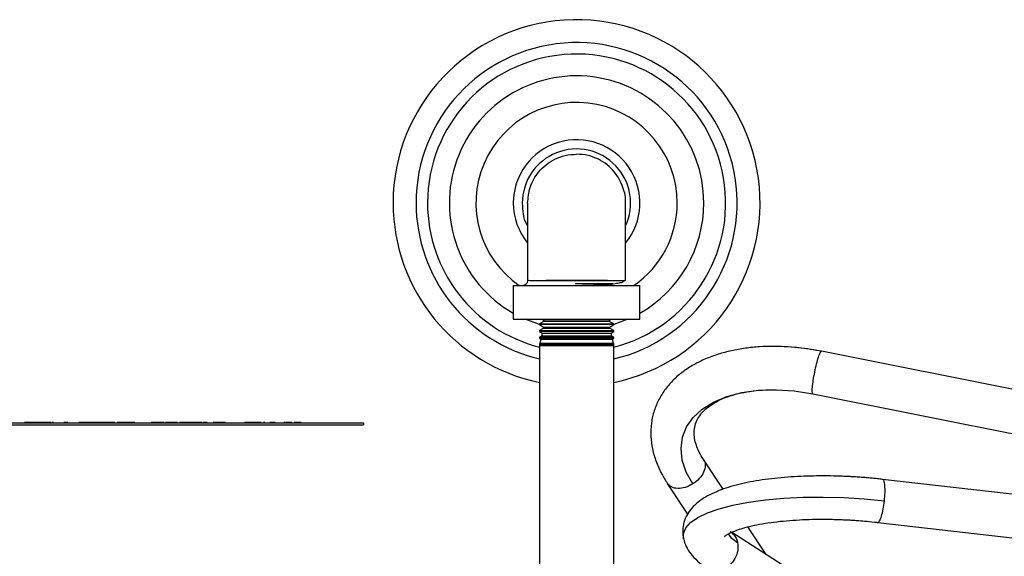
# Paper-space layout 'Sheet2' of a CAD drawing. Units: inches. Extents: x -148 to 301, y 5 to 193.
# Drawn here: x 43 to 46, y 28 to 30 of the extents above; entities that cross this region are included whole.
import ezdxf

# ---------------------------------------------------------------- set-up
doc = ezdxf.new("R2010")
doc.units = ezdxf.units.IN
doc.header["$MEASUREMENT"] = 0

psp = doc.layouts.new('Sheet2')

# ---------------------------------------------------------------- linework, layer by layer
at = {"color": 7, "linetype": 'Continuous', "lineweight": 25, "ltscale": 18}
for p, q in [((44.6513, 29.3203), (44.6513, 29.068)), ((44.9714, 29.068), (44.9714, 29.3203)), ((44.6044, 29.0504), (44.6044, 28.94)), ((44.6044, 29.0504), (45.0183, 29.0504)), ((44.7106, 29.0674), (44.9121, 29.0674)), ((44.7107, 29.0683), (44.912, 29.0683)), ((44.8064, 29.0569), (44.9302, 29.0569)), ((44.8722, 29.0577), (44.9302, 29.0577)), ((44.9198, 29.0504), (44.9302, 29.0569)), ((44.9302, 29.0569), (44.9302, 29.0577)), ((44.9615, 29.0628), (44.9704, 29.0678)), ((45.0183, 28.94), (45.0183, 29.0504)), ((44.6044, 28.94), (45.0183, 28.94)), ((44.6899, 28.9229), (44.6437, 28.94)), ((44.7065, 28.9342), (44.6899, 28.9252)), ((44.6899, 28.9252), (44.6899, 28.9227)), ((44.6899, 28.9252), (44.9329, 28.9252)), ((44.6899, 28.9227), (44.7028, 28.9147)), ((44.8114, 28.9227), (44.6899, 28.9227)), ((44.6984, 28.94), (44.7065, 28.935)), ((44.7028, 28.9147), (44.7017, 28.9098)), ((44.7028, 28.9147), (44.9199, 28.9147)), ((44.7065, 28.935), (44.7065, 28.9342)), ((44.7065, 28.935), (44.9162, 28.935)), ((44.7065, 28.9342), (44.9162, 28.9342)), ((44.9329, 28.9227), (44.8114, 28.9227)), ((44.9162, 28.935), (44.9243, 28.94)), ((44.9162, 28.9342), (44.9162, 28.935)), ((44.9329, 28.9252), (44.9162, 28.9342)), ((44.9199, 28.9147), (44.9329, 28.9227)), ((44.921, 28.9098), (44.9199, 28.9147)), ((44.979, 28.94), (44.9329, 28.9229)), ((44.9329, 28.9227), (44.9329, 28.9252)), ((44.7017, 28.9098), (44.6899, 28.9034)), ((44.6899, 28.9034), (44.6899, 28.9)), ((44.6899, 28.9034), (44.9329, 28.9034)), ((44.6899, 28.9), (44.6985, 28.8947)), ((44.8114, 28.9), (44.6899, 28.9)), ((44.6964, 28.8851), (44.6899, 28.8816)), ((44.6899, 28.8816), (44.6899, 28.8774)), ((44.6899, 28.8816), (44.9329, 28.8816)), ((44.6985, 28.8947), (44.6964, 28.8851)), ((44.8114, 28.8851), (44.6964, 28.8851)), ((44.6985, 28.8947), (44.9242, 28.8947)), ((44.8114, 28.9098), (44.7017, 28.9098)), ((44.921, 28.9098), (44.8114, 28.9098)), ((44.9329, 28.9), (44.8114, 28.9)), ((44.9263, 28.8851), (44.8114, 28.8851)), ((44.9329, 28.9034), (44.921, 28.9098)), ((44.9242, 28.8947), (44.9329, 28.9)), ((44.9263, 28.8851), (44.9242, 28.8947)), ((44.9329, 28.8816), (44.9263, 28.8851)), ((44.9329, 28.9), (44.9329, 28.9034)), ((44.9329, 28.8774), (44.9329, 28.8816)), ((44.6899, 28.8774), (44.6942, 28.8747)), ((44.8114, 28.8774), (44.6899, 28.8774)), ((44.6911, 28.8604), (44.6899, 28.8597)), ((44.6899, 28.8597), (44.6899, 28.8548)), ((44.6899, 28.8597), (44.9329, 28.8597)), ((44.6899, 28.8548), (44.6899, 28.8547)), ((44.8114, 28.8548), (44.6899, 28.8548)), ((44.6899, 28.8547), (44.6899, 28.8546)), ((44.6899, 28.8547), (44.9328, 28.8547)), ((44.6899, 28.8546), (44.6899, 26.2271)), ((44.6899, 28.8546), (44.9329, 28.8546)), ((44.6942, 28.8747), (44.6911, 28.8604)), ((44.8114, 28.8604), (44.6911, 28.8604)), ((44.6942, 28.8747), (44.9285, 28.8747)), ((44.9329, 28.8774), (44.8114, 28.8774)), ((44.9316, 28.8604), (44.8114, 28.8604)), ((44.9329, 28.8548), (44.8114, 28.8548)), ((44.9285, 28.8747), (44.9329, 28.8774)), ((44.9316, 28.8604), (44.9285, 28.8747)), ((44.9329, 28.8597), (44.9316, 28.8604)), ((44.9328, 28.8547), (44.9329, 28.8548)), ((44.9329, 28.8546), (44.9328, 28.8547)), ((44.9329, 28.8548), (44.9329, 28.8597)), ((44.9329, 26.2271), (44.9329, 28.8546)), ((46.4617, 28.6654), (45.6119, 28.8353)), ((45.5841, 28.6963), (46.4339, 28.5264)), ((41.79, 28.6012), (44.1143, 28.6012)), ((41.79, 28.5946), (44.1143, 28.5946)), ((42.9944, 28.6018), (42.9944, 28.6012)), ((43.0057, 28.6018), (43.0057, 28.6012)), ((43.0124, 28.6018), (43.0057, 28.6018)), ((43.0124, 28.6018), (43.0124, 28.6012)), ((43.0196, 28.6018), (43.0124, 28.6018)), ((43.0196, 28.6018), (43.0196, 28.6012)), ((43.0468, 28.6018), (43.0196, 28.6018)), ((43.0468, 28.6018), (43.0468, 28.6012)), ((43.0483, 28.6018), (43.0468, 28.6018)), ((43.0483, 28.6018), (43.0483, 28.6012)), ((43.0754, 28.6018), (43.0483, 28.6018)), ((43.0754, 28.6018), (43.0754, 28.6012)), ((43.0826, 28.6018), (43.0754, 28.6018)), ((43.0826, 28.6018), (43.0826, 28.6012)), ((43.0893, 28.6018), (43.0826, 28.6018)), ((43.0893, 28.6018), (43.0893, 28.6012)), ((43.092, 28.6018), (43.0893, 28.6018)), ((43.092, 28.6018), (43.092, 28.6012)), ((43.0936, 28.6018), (43.092, 28.6018)), ((43.0936, 28.6018), (43.0936, 28.6012)), ((43.1005, 28.6018), (43.0968, 28.6018)), ((43.1005, 28.6018), (43.1005, 28.6012)), ((43.1009, 28.6018), (43.1009, 28.6012)), ((43.148, 28.6018), (43.1343, 28.6018)), ((43.1404, 28.6018), (43.1404, 28.6012)), ((43.1797, 28.6018), (43.1797, 28.6012)), ((43.1888, 28.6018), (43.1838, 28.6018)), ((43.1888, 28.6018), (43.1888, 28.6012)), ((43.1951, 28.6018), (43.1888, 28.6018)), ((43.2018, 28.6018), (43.1951, 28.6018)), ((43.1951, 28.6018), (43.1951, 28.6012)), ((43.2018, 28.6018), (43.2018, 28.6012)), ((43.2073, 28.6018), (43.2018, 28.6018)), ((43.2073, 28.6018), (43.2073, 28.6012)), ((43.2348, 28.6018), (43.2073, 28.6018)), ((43.2348, 28.6018), (43.2348, 28.6012)), ((43.2432, 28.6018), (43.2348, 28.6018)), ((43.2432, 28.6018), (43.2432, 28.6012)), ((43.2585, 28.6018), (43.2432, 28.6018)), ((43.2585, 28.6018), (43.2585, 28.6012)), ((43.3009, 28.6018), (43.2585, 28.6018)), ((43.3009, 28.6018), (43.3009, 28.6012)), ((43.3193, 28.6018), (43.309, 28.6018)), ((43.3161, 28.6018), (43.3161, 28.6012)), ((43.3432, 28.6018), (43.3193, 28.6018)), ((43.3193, 28.6018), (43.3193, 28.6012)), ((43.3432, 28.6018), (43.3432, 28.6012)), ((43.3664, 28.6018), (43.3432, 28.6018)), ((43.3664, 28.6018), (43.3664, 28.6012)), ((43.4047, 28.6018), (43.4047, 28.6012)), ((43.4624, 28.6018), (43.4201, 28.6018)), ((43.4201, 28.6018), (43.4201, 28.6012)), ((43.4624, 28.6018), (43.4624, 28.6012)), ((43.4644, 28.6018), (43.4644, 28.6012)), ((43.4672, 28.6018), (43.4672, 28.6012)), ((43.4835, 28.6018), (43.4672, 28.6018)), ((43.4903, 28.6018), (43.4835, 28.6018)), ((43.4835, 28.6018), (43.4835, 28.6012)), ((43.4903, 28.6018), (43.4903, 28.6012)), ((43.5066, 28.6018), (43.4903, 28.6018)), ((43.5066, 28.6018), (43.5066, 28.6012)), ((43.5102, 28.6018), (43.5102, 28.6012)), ((43.5124, 28.6018), (43.5124, 28.6012)), ((43.5197, 28.6018), (43.5124, 28.6018)), ((43.5197, 28.6018), (43.5197, 28.6012)), ((43.5311, 28.6018), (43.5197, 28.6018)), ((43.5311, 28.6018), (43.5311, 28.6012)), ((43.5651, 28.6018), (43.5311, 28.6018)), ((43.5651, 28.6018), (43.5651, 28.6012)), ((43.5762, 28.6018), (43.5651, 28.6018)), ((43.5762, 28.6018), (43.5762, 28.6012)), ((43.5835, 28.6018), (43.5762, 28.6018)), ((43.5835, 28.6018), (43.5835, 28.6012)), ((43.5864, 28.6018), (43.5835, 28.6018)), ((43.597, 28.6018), (43.5893, 28.6018)), ((43.5893, 28.6018), (43.5893, 28.6012)), ((43.597, 28.6018), (43.597, 28.6012)), ((43.6037, 28.6018), (43.597, 28.6018)), ((43.6037, 28.6018), (43.6037, 28.6012)), ((43.6038, 28.6018), (43.6037, 28.6018)), ((43.6038, 28.6018), (43.6038, 28.6012)), ((43.6585, 28.6018), (43.623, 28.6018)), ((43.623, 28.6018), (43.623, 28.6012)), ((43.6585, 28.6018), (43.6585, 28.6012)), ((43.659, 28.6018), (43.6585, 28.6018)), ((43.659, 28.6018), (43.659, 28.6012)), ((43.6632, 28.6018), (43.659, 28.6018)), ((43.6632, 28.6018), (43.6632, 28.6012)), ((43.6634, 28.6018), (43.6634, 28.6012)), ((43.6677, 28.6018), (43.6677, 28.6012)), ((43.679, 28.6018), (43.679, 28.6012)), ((43.6908, 28.6018), (43.6908, 28.6012)), ((43.6946, 28.6018), (43.6946, 28.6012)), ((43.7071, 28.6018), (43.7071, 28.6012)), ((43.7201, 28.6018), (43.7201, 28.6012)), ((43.722, 28.6018), (43.722, 28.6012)), ((43.7259, 28.6018), (43.7259, 28.6012)), ((43.7263, 28.6018), (43.7259, 28.6018)), ((43.7263, 28.6018), (43.7263, 28.6012)), ((43.7292, 28.6018), (43.7263, 28.6018)), ((43.7292, 28.6018), (43.7292, 28.6012)), ((43.7489, 28.6018), (43.7292, 28.6018)), ((43.7489, 28.6018), (43.7489, 28.6012)), ((43.7581, 28.6018), (43.7489, 28.6018)), ((43.7581, 28.6018), (43.7581, 28.6012)), ((43.7638, 28.6018), (43.7581, 28.6018)), ((43.7638, 28.6018), (43.7638, 28.6012)), ((43.7672, 28.6018), (43.7638, 28.6018)), ((43.7672, 28.6018), (43.7672, 28.6012)), ((43.7797, 28.6018), (43.7672, 28.6018)), ((43.7797, 28.6018), (43.7797, 28.6012)), ((43.7811, 28.6018), (43.7811, 28.6012)), ((43.792, 28.6018), (43.7878, 28.6018)), ((43.7937, 28.6018), (43.7937, 28.6012)), ((43.8066, 28.6018), (43.8066, 28.6012)), ((43.81, 28.6018), (43.8083, 28.6018)), ((43.8244, 28.6018), (43.81, 28.6018)), ((43.81, 28.6018), (43.81, 28.6012)), ((43.8244, 28.6018), (43.8244, 28.6012)), ((43.8247, 28.6018), (43.8244, 28.6018)), ((43.8247, 28.6018), (43.8247, 28.6012)), ((43.8256, 28.6018), (43.8247, 28.6018)), ((43.8273, 28.6018), (43.8273, 28.6012)), ((43.8398, 28.6018), (43.8398, 28.6012)), ((43.8528, 28.6018), (43.8528, 28.6012)), ((43.8535, 28.6018), (43.8535, 28.6012)), ((43.8593, 28.6018), (43.8542, 28.6018)), ((43.8542, 28.6018), (43.8542, 28.6012)), ((43.8566, 28.6018), (43.8566, 28.6012)), ((43.8616, 28.6018), (43.8616, 28.6012)), ((43.8643, 28.6018), (43.8616, 28.6018)), ((43.8643, 28.6018), (43.8643, 28.6012)), ((43.8759, 28.6018), (43.8643, 28.6018)), ((43.8759, 28.6018), (43.8759, 28.6012)), ((43.8802, 28.6018), (43.8802, 28.6012)), ((43.8835, 28.6018), (43.8835, 28.6012)), ((43.8854, 28.6018), (43.8854, 28.6012)), ((43.8874, 28.6018), (43.8874, 28.6012)), ((43.8879, 28.6018), (43.8874, 28.6018)), ((43.8879, 28.6018), (43.8879, 28.6012)), ((43.8908, 28.6018), (43.8879, 28.6018)), ((43.8908, 28.6018), (43.8908, 28.6012)), ((43.9105, 28.6018), (43.8908, 28.6018)), ((43.9105, 28.6018), (43.9105, 28.6012)), ((43.9141, 28.6018), (43.9141, 28.6012)), ((43.9216, 28.6018), (43.9216, 28.6012)), ((43.9273, 28.6018), (43.9273, 28.6012)), ((44.1143, 28.6012), (44.1143, 28.5946)), ((45.2903, 28.3839), (45.2265, 28.4808)), ((45.1081, 28.4029), (45.1745, 28.3022)), ((46.4759, 28.3394), (45.8119, 28.4161)), ((45.7961, 28.2752), (46.4596, 28.1986)), ((45.615, 28.0521), (45.3181, 28.2428)), ((45.4309, 28.1704), (45.3715, 28.2605))]:
    psp.add_line(p, q, dxfattribs=at)
at = {"color": 8, "linetype": 'Continuous', "lineweight": 25, "ltscale": 18, "flags": 128}
for points in [[(45.1915, 28.401), (45.1701, 28.4401), (45.1571, 28.4791), (45.1529, 28.5173), (45.1575, 28.5538), (45.1708, 28.588), (45.1925, 28.619), (45.2222, 28.6463), (45.2593, 28.6692), (45.3029, 28.6874), (45.3522, 28.7003), (45.4062, 28.7077), (45.4636, 28.7096), (45.4644, 28.7095)], [(45.1614, 28.2206), (45.1608, 28.2391), (45.1684, 28.2575), (45.1842, 28.2751), (45.2079, 28.2915), (45.2392, 28.3066), (45.2777, 28.3201), (45.3227, 28.3318), (45.3734, 28.3415), (45.4293, 28.3491), (45.4893, 28.3544), (45.5525, 28.3574), (45.618, 28.358), (45.6848, 28.3562), (45.7519, 28.3521), (45.8181, 28.3456)], [(45.3066, 28.2373), (45.3162, 28.226), (45.3381, 28.209)]]:
    psp.add_lwpolyline(points, dxfattribs=at)
at = {"color": 7, "linetype": 'Continuous', "lineweight": 25, "ltscale": 18, "flags": 128}
psp.add_lwpolyline([(45.4644, 28.7095), (45.5233, 28.7057), (45.5841, 28.6963)], dxfattribs=at)
at = {"color": 7, "linetype": 'Continuous', "lineweight": 25, "ltscale": 324}
for centre, radius, start, end in [((44.8114, 29.3209), 0.6, 281.6832, 180), ((44.8114, 29.3209), 0.4875, 284.432, 180), ((44.8114, 29.3209), 0.4161, 0, 240.1695), ((44.8114, 29.3209), 0.207, 320.6542, 180), ((44.8114, 29.3209), 0.6, 180, 258.3168), ((44.8114, 29.3209), 0.4875, 180, 255.568), ((44.8114, 29.3209), 0.207, 180, 219.3458), ((44.8114, 29.3209), 0.4161, 299.8305, 0), ((45.452, 28.046), 0.8053, 78.5467, 87.8718)]:
    psp.add_arc(centre, radius, start, end, dxfattribs=at)
at = {"color": 8, "linetype": 'Continuous', "lineweight": 25, "ltscale": 324}
for centre, radius, start, end in [((44.8114, 29.3209), 0.525, 283.3812, 180), ((44.8114, 29.3209), 0.3291, 0, 235.2664), ((44.811, 29.3205), 0.1771, 334.9527, 180.0678), ((44.8114, 29.3209), 0.525, 180, 256.6188), ((44.8114, 29.3209), 0.3291, 304.7336, 0)]:
    psp.add_arc(centre, radius, start, end, dxfattribs=at)
at = {"color": 7, "linetype": 'Continuous', "lineweight": 25, "ltscale": 18}
for points, knots in [([(44.6513, 29.3203), (44.6529, 29.3377), (44.6564, 29.3747), (44.6813, 29.4174), (44.7111, 29.4468), (44.7401, 29.4652), (44.7741, 29.4781), (44.7987, 29.4798), (44.8114, 29.4806)], [0, 0, 0, 0, 0.2066005, 0.4416411, 0.5704449, 0.7064359, 0.8496186, 1, 1, 1, 1]), ([(44.6513, 29.0684), (44.6513, 29.0669), (44.6511, 29.064), (44.6496, 29.0598), (44.6475, 29.0568), (44.6456, 29.0548), (44.644, 29.0536), (44.6424, 29.0526), (44.6402, 29.0515), (44.6371, 29.0505), (44.6375, 29.0506), (44.6378, 29.0506)], [0, 0, 0, 0, 0.100467, 0.19687, 0.288166, 0.334079, 0.382559, 0.436263, 0.498076, 0.656797, 1, 1, 1, 1]), ([(44.6514, 29.0679), (44.653, 29.0678), (44.6564, 29.0675), (44.6811, 29.0674), (44.7109, 29.0672), (44.7399, 29.0672), (44.774, 29.0672), (44.7987, 29.0672), (44.8114, 29.0672)], [0, 0, 0, 0, 0.20272, 0.438506, 0.567889, 0.704596, 0.848631, 1, 1, 1, 1]), ([(44.6853, 29.0504), (44.6951, 29.0504), (44.717, 29.0504), (44.7594, 29.0505), (44.7905, 29.0508), (44.805, 29.051)], [0, 0, 0, 0, 0.300326, 0.673923, 1, 1, 1, 1]), ([(44.805, 29.051), (44.8061, 29.051), (44.8215, 29.0512), (44.8451, 29.0516), (44.8649, 29.0524), (44.8717, 29.0527)], [0, 0, 0, 0, 0.045679, 0.670162, 1, 1, 1, 1]), ([(44.8114, 29.0672), (44.824, 29.0672), (44.8486, 29.0672), (44.8827, 29.0672), (44.9117, 29.0673), (44.9418, 29.0674), (44.9646, 29.0676), (44.9732, 29.0677), (44.9712, 29.0679), (44.9711, 29.0679)], [0, 0, 0, 0, 0.14852, 0.289877, 0.424079, 0.55113, 0.782787, 0.986146, 1, 1, 1, 1]), ([(44.8717, 29.0527), (44.8772, 29.0529), (44.8947, 29.0535), (44.9192, 29.0552), (44.9422, 29.0578), (44.958, 29.0603), (44.9606, 29.0622), (44.9615, 29.0628)], [0, 0, 0, 0, 0.123199, 0.388992, 0.641695, 0.885244, 1, 1, 1, 1]), ([(45.6095, 28.8355), (45.602, 28.837), (45.5809, 28.8412), (45.545, 28.8462), (45.5012, 28.8503), (45.4555, 28.8518), (45.409, 28.8504), (45.3628, 28.8458), (45.3175, 28.8377), (45.2738, 28.8261), (45.2323, 28.8108), (45.1938, 28.7917), (45.1588, 28.769), (45.1278, 28.7425), (45.1011, 28.7122), (45.0797, 28.6783), (45.064, 28.6409), (45.0548, 28.5999), (45.0531, 28.5577), (45.0586, 28.5153), (45.0707, 28.474), (45.0872, 28.4363), (45.1021, 28.4132), (45.1086, 28.4031)], [0, 0, 0, 0, 0.0213486, 0.0601114, 0.1021863, 0.1465951, 0.1926571, 0.2399346, 0.2881515, 0.3371425, 0.3867949, 0.4370052, 0.4870433, 0.5369295, 0.5873438, 0.6386705, 0.6899918, 0.7429477, 0.7994242, 0.8514091, 0.9044509, 0.9583466, 1, 1, 1, 1]), ([(45.2265, 28.4808), (45.2265, 28.4809), (45.2204, 28.4892), (45.2121, 28.5052), (45.2021, 28.5284), (45.1967, 28.5504), (45.1951, 28.5719), (45.1981, 28.5934), (45.2061, 28.6139), (45.22, 28.6335), (45.2381, 28.6509), (45.2611, 28.6668), (45.2891, 28.6808), (45.3217, 28.6925), (45.3583, 28.7015), (45.3981, 28.7072), (45.434, 28.7098), (45.4571, 28.7093), (45.4655, 28.7091)], [0, 0, 0, 0, 0.000493, 0.061664, 0.122595, 0.185695, 0.254072, 0.330094, 0.418868, 0.494734, 0.563983, 0.631442, 0.698762, 0.765487, 0.831833, 0.897883, 0.963274, 1, 1, 1, 1]), ([(43.8802, 28.6018), (43.88, 28.6018), (43.8798, 28.6018), (43.8786, 28.6018), (43.8773, 28.6018), (43.8764, 28.6018), (43.8759, 28.6018)], [0, 0, 0, 0, 0.339295, 0.559425, 0.779695, 1, 1, 1, 1]), ([(45.7126, 28.4246), (45.7081, 28.4248), (45.6975, 28.4254), (45.6769, 28.4263), (45.649, 28.4271), (45.6139, 28.4275), (45.5746, 28.427), (45.533, 28.4254), (45.4906, 28.4226), (45.4485, 28.4184), (45.4078, 28.4128), (45.369, 28.4058), (45.3326, 28.3974), (45.2988, 28.3876), (45.2678, 28.376), (45.2394, 28.3625), (45.2144, 28.3468), (45.1928, 28.3282), (45.1757, 28.3068), (45.1636, 28.2823), (45.1578, 28.2553), (45.1583, 28.2338), (45.1612, 28.2223), (45.1618, 28.2198)], [0, 0, 0, 0, 0.015832, 0.037269, 0.07205, 0.113851, 0.161383, 0.212563, 0.266181, 0.321383, 0.377608, 0.434507, 0.491889, 0.549719, 0.60811, 0.667281, 0.726869, 0.783498, 0.836397, 0.885966, 0.934682, 0.985481, 1, 1, 1, 1]), ([(45.8123, 28.4159), (45.8068, 28.4166), (45.7935, 28.4182), (45.7742, 28.42), (45.7563, 28.4216), (45.7435, 28.4226), (45.7345, 28.4232), (45.7246, 28.4239), (45.7176, 28.4243), (45.7126, 28.4246)], [0, 0, 0, 0, 0.1667614, 0.4091857, 0.5816532, 0.70398, 0.7906109, 0.8519153, 1, 1, 1, 1]), ([(45.2954, 28.2292), (45.2954, 28.2292), (45.2949, 28.2285), (45.2972, 28.2311), (45.3046, 28.2361), (45.3181, 28.2432), (45.3374, 28.2509), (45.3623, 28.2586), (45.3925, 28.2659), (45.4274, 28.2724), (45.4661, 28.2778), (45.5074, 28.2818), (45.5499, 28.2844), (45.5892, 28.2856), (45.6219, 28.2857), (45.6458, 28.2854), (45.6629, 28.2849), (45.675, 28.2845), (45.6837, 28.2841), (45.6932, 28.2837), (45.6999, 28.2833), (45.7046, 28.2831)], [0, 0, 0, 0, 0.005208, 0.066879, 0.131615, 0.201455, 0.273671, 0.348686, 0.425934, 0.504731, 0.584244, 0.663308, 0.739685, 0.813646, 0.867396, 0.905936, 0.933381, 0.952855, 0.966651, 0.976414, 1, 1, 1, 1]), ([(45.7046, 28.2831), (45.7087, 28.2828), (45.7185, 28.2822), (45.7374, 28.2809), (45.7629, 28.2787), (45.7837, 28.2768), (45.7952, 28.2753), (45.7961, 28.2752)], [0, 0, 0, 0, 0.134401, 0.317387, 0.614295, 0.971035, 1, 1, 1, 1]), ([(45.1621, 28.2196), (45.1629, 28.2162), (45.1658, 28.2034), (45.1766, 28.1828), (45.1952, 28.1591), (45.2159, 28.1404), (45.2318, 28.1303), (45.2377, 28.1266)], [0, 0, 0, 0, 0.08159, 0.302387, 0.552344, 0.834187, 1, 1, 1, 1])]:
    psp.add_open_spline(points, degree=3, knots=knots, dxfattribs=at)
at = {"color": 8, "linetype": 'Continuous', "lineweight": 25, "ltscale": 18}
for points, knots in [([(44.9712, 29.3179), (44.9713, 29.3186), (44.9734, 29.3366), (44.9645, 29.3747), (44.9417, 29.4173), (44.9115, 29.4468), (44.8826, 29.4652), (44.8485, 29.4781), (44.8239, 29.4798), (44.8114, 29.4806)], [0, 0, 0, 0, 0.008651, 0.213735, 0.446832, 0.574499, 0.709247, 0.851078, 1, 1, 1, 1]), ([(44.6338, 29.3203), (44.6346, 29.2962), (44.6354, 29.2695), (44.6499, 29.2484), (44.6513, 29.2464)], [0, 0, 0, 0, 0.903861, 1, 1, 1, 1]), ([(45.2262, 28.4806), (45.2266, 28.4802), (45.2317, 28.4757), (45.2331, 28.4611), (45.2285, 28.4398), (45.2139, 28.4176), (45.199, 28.4066), (45.1915, 28.401)], [0, 0, 0, 0, 0.019271, 0.264453, 0.509635, 0.754818, 1, 1, 1, 1]), ([(45.1915, 28.401), (45.1833, 28.3967), (45.1668, 28.3881), (45.1414, 28.3851), (45.1201, 28.3896), (45.1123, 28.3987), (45.1086, 28.403)], [0, 0, 0, 0, 0.255878, 0.511755, 0.767633, 1, 1, 1, 1]), ([(45.8181, 28.3456), (45.8189, 28.3549), (45.8205, 28.3733), (45.8199, 28.3966), (45.8172, 28.4127), (45.8139, 28.4148), (45.8122, 28.4158)], [0, 0, 0, 0, 0.252964, 0.505929, 0.758893, 1, 1, 1, 1]), ([(45.7961, 28.2755), (45.7962, 28.2754), (45.7979, 28.2734), (45.8024, 28.2796), (45.8086, 28.2943), (45.8144, 28.318), (45.8169, 28.3364), (45.8181, 28.3456)], [0, 0, 0, 0, 0.014649, 0.260987, 0.507324, 0.753662, 1, 1, 1, 1]), ([(45.3134, 28.2449), (45.3189, 28.241), (45.3309, 28.2323), (45.3355, 28.2173), (45.3381, 28.209)], [0, 0, 0, 0, 0.453811, 1, 1, 1, 1]), ([(45.3381, 28.209), (45.3389, 28.2003), (45.3404, 28.1829), (45.3304, 28.1562), (45.3126, 28.1343), (45.2889, 28.1201), (45.2638, 28.1167), (45.2455, 28.1196), (45.2387, 28.1259), (45.2378, 28.1268)], [0, 0, 0, 0, 0.162497, 0.324993, 0.48749, 0.649986, 0.812483, 0.974979, 1, 1, 1, 1])]:
    psp.add_open_spline(points, degree=3, knots=knots, dxfattribs=at)
at = {"color": 7, "linetype": 'Continuous', "lineweight": 25, "ltscale": 18}
psp.add_open_spline([(45.5841, 28.6963), (45.5833, 28.6975), (45.5816, 28.7), (45.5822, 28.7166), (45.5851, 28.7399), (45.59, 28.7674), (45.596, 28.7946), (45.6024, 28.8172), (45.6082, 28.8327), (45.6106, 28.8344), (45.6119, 28.8353)], degree=3, dxfattribs=at)

doc.saveas('drawing.dxf')
